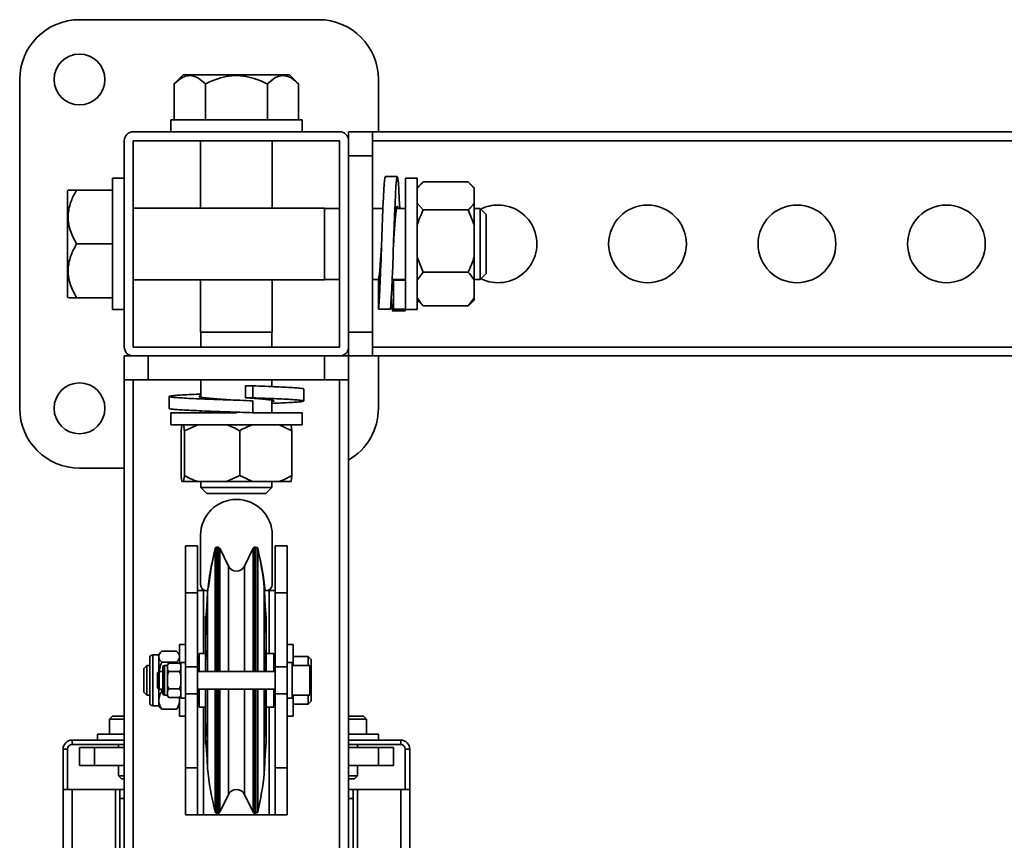
# Model space of a CAD drawing. Units: millimetres. Extents: x -228 to 6786, y 1978 to 3613.
# Drawn here: x -114 to 216, y 3234 to 3508 of the extents above; entities that cross this region are included whole.
import ezdxf
from ezdxf.enums import TextEntityAlignment as Align

# ---------------------------------------------------------------- set-up
doc = ezdxf.new("R2010")
doc.units = ezdxf.units.MM
doc.layers.add('FR - Functional Rig Kit', color=7, linetype='Continuous')
doc.styles.add('Annotative', font='arial.ttf')

# ---------------------------------------------------------------- blocks, each defined once
blk = doc.blocks.new('A$Ca5677aa0')
at = {"color": 7, "linetype": 'Continuous', "lineweight": 35}
for p, q in [((214, 1528.94), (134, 1528.94)), ((114, 1508.94), (114, 1398.94)), ((168.72, 1510.44), (165.72, 1507.44)), ((204.28, 1510.44), (168.72, 1510.44)), ((207.28, 1507.44), (204.28, 1510.44)), ((234, 1491.44), (234, 1508.94)), ((165.72, 1495.44), (165.72, 1507.44)), ((176.11, 1495.44), (176.11, 1507.44)), ((196.89, 1495.44), (196.89, 1507.44)), ((207.28, 1495.44), (207.28, 1507.44)), ((164.5, 1495.44), (164.5, 1491.44)), ((164.5, 1495.44), (186.5, 1495.44)), ((186.5, 1495.44), (208.5, 1495.44)), ((208.5, 1491.44), (208.5, 1495.44)), ((221, 1491.44), (152, 1491.44)), ((232, 1491.44), (224, 1491.44)), ((224, 1491.44), (224, 1488.44)), ((232, 1491.44), (232, 1483.44)), ((232, 1491.44), (1266, 1491.44)), ((149, 1488.44), (149, 1419.44)), ((152, 1488.44), (152, 1419.44)), ((221, 1488.44), (152, 1488.44)), ((174.5, 1488.44), (174.5, 1465.94)), ((198.5, 1465.94), (198.5, 1488.44)), ((221, 1419.44), (221, 1488.44)), ((224, 1419.44), (224, 1488.44)), ((232, 1488.44), (1266, 1488.44)), ((232, 1483.44), (224, 1483.44)), ((232, 1483.44), (232, 1424.44)), ((149, 1475.94), (145, 1475.94)), ((145, 1431.94), (145, 1475.94)), ((240.31, 1476.44), (236.31, 1476.44)), ((247, 1475.94), (243, 1475.94)), ((243, 1432.6), (243, 1475.94)), ((247, 1431.94), (247, 1475.94)), ((248.43, 1474.15), (247, 1472.73)), ((249, 1474.7), (264, 1474.7)), ((264, 1474.7), (266, 1472.42)), ((266, 1472.73), (264.54, 1474.19)), ((266, 1472.73), (266, 1472.42)), ((266, 1467.56), (266, 1472.42)), ((130.22, 1471.94), (130, 1471.73)), ((130, 1471.73), (130, 1436.16)), ((145, 1471.94), (133, 1471.94)), ((216, 1465.94), (152, 1465.94)), ((216, 1465.94), (216, 1441.94)), ((221, 1465.82), (216, 1465.82)), ((235.5, 1465.82), (232, 1465.82)), ((243, 1465.82), (240.06, 1465.82)), ((249, 1465.28), (247, 1467.56)), ((266, 1460.27), (266, 1467.56)), ((268, 1465.82), (266, 1465.82)), ((270, 1463.82), (268, 1465.82)), ((268, 1465.82), (268, 1442.07)), ((249, 1465.28), (264, 1465.28)), ((264, 1465.28), (266, 1460.27)), ((270, 1463.82), (270, 1444.07)), ((266, 1449.54), (266, 1460.27)), ((145, 1453.94), (133, 1453.94)), ((249, 1444.53), (247, 1449.54)), ((266, 1441.79), (266, 1449.54)), ((247, 1441.79), (249, 1444.53)), ((249, 1444.53), (264, 1444.53)), ((268, 1442.07), (270, 1444.07)), ((152, 1441.94), (216, 1441.94)), ((174.5, 1441.94), (174.5, 1424.44)), ((198.5, 1424.44), (198.5, 1441.94)), ((216, 1442.07), (221, 1442.07)), ((232, 1442.07), (234.04, 1442.07)), ((234, 1432.12), (234, 1441.82)), ((238.62, 1441.85), (238.6, 1441.88)), ((238.61, 1442.07), (243, 1442.07)), ((239, 1441.82), (239, 1432.12)), ((243, 1441.82), (239, 1441.82)), ((266, 1442.07), (268, 1442.07)), ((266, 1435.93), (266, 1441.79)), ((130, 1436.16), (130.22, 1435.94)), ((145, 1435.94), (133, 1435.94)), ((247, 1435.16), (248.43, 1433.73)), ((248.44, 1433.75), (249, 1433.19)), ((249, 1433.19), (264, 1433.19)), ((266, 1435.93), (264, 1433.19)), ((264, 1433.19), (264.49, 1433.75)), ((264.54, 1433.7), (266, 1435.16)), ((266, 1435.16), (266, 1435.93)), ((145, 1431.94), (149, 1431.94)), ((238, 1432.12), (234, 1432.12)), ((238.76, 1431.49), (242.76, 1431.49)), ((239, 1432.12), (243, 1432.12)), ((243, 1432.12), (243, 1432.6)), ((243, 1431.94), (243, 1432.12)), ((243, 1431.94), (247, 1431.94)), ((198.5, 1424.44), (174.5, 1424.44)), ((174.62, 1424.44), (174.62, 1419.44)), ((198.37, 1419.44), (198.37, 1424.44)), ((232, 1424.44), (224, 1424.44)), ((232, 1424.44), (232, 1416.44)), ((149, 1408.44), (149, 1416.44)), ((152, 1416.44), (149, 1416.44)), ((152, 1419.44), (221, 1419.44)), ((152, 1416.44), (221, 1416.44)), ((157, 1408.44), (157, 1416.44)), ((216, 1408.44), (216, 1416.44)), ((224, 1416.44), (221, 1416.44)), ((224, 1419.44), (224, 1416.44)), ((232, 1416.44), (224, 1416.44)), ((224, 1408.44), (224, 1416.44)), ((232, 1419.44), (1266, 1419.44)), ((232, 1416.44), (1266, 1416.44)), ((234, 1398.94), (234, 1416.44)), ((149, 804.44), (149, 1408.44)), ((157, 1408.44), (149, 1408.44)), ((152, 804.44), (152, 1408.44)), ((216, 1408.44), (157, 1408.44)), ((174.62, 1408.44), (174.62, 1402.65)), ((191.97, 1406.44), (189.54, 1406.44)), ((189.54, 1406.44), (189.54, 1402.44)), ((191.97, 1402.44), (191.97, 1406.44)), ((198.37, 1406.19), (198.37, 1408.44)), ((224, 1408.44), (216, 1408.44)), ((221, 804.44), (221, 1408.44)), ((224, 855.11), (224, 1408.44)), ((209, 1401.39), (209, 1405.39)), ((164, 1402.89), (164, 1398.89)), ((189.54, 1402.44), (191.97, 1402.44)), ((191.97, 1401.44), (191.97, 1397.44)), ((198.37, 1397.44), (198.37, 1401.63)), ((164.5, 1397.44), (164.5, 1393.44)), ((164.5, 1397.44), (186.5, 1397.44)), ((174.62, 1398.08), (174.62, 1397.44)), ((191.97, 1397.44), (191.85, 1397.44)), ((191.97, 1397.44), (208.5, 1397.44)), ((208.5, 1393.44), (208.5, 1397.44)), ((164.5, 1393.44), (186.5, 1393.44)), ((167.97, 1391.44), (168.24, 1393.44)), ((169.08, 1391.44), (173.56, 1393.44)), ((186.5, 1393.44), (208.5, 1393.44)), ((200.82, 1393.44), (205.03, 1391.44)), ((205.03, 1391.44), (204.76, 1393.44)), ((167.97, 1391.44), (167.97, 1376.44)), ((169.08, 1391.44), (169.08, 1376.44)), ((187.61, 1391.44), (187.61, 1376.44)), ((205.03, 1391.44), (205.03, 1376.44)), ((134, 1378.94), (149, 1378.94)), ((168.24, 1374.44), (168.81, 1374.44)), ((169.08, 1376.44), (168.81, 1374.44)), ((168.81, 1374.44), (173.56, 1374.44)), ((173.56, 1374.44), (183.13, 1374.44)), ((174.62, 1374.44), (174.62, 1372.44)), ((187.61, 1376.44), (183.13, 1374.44)), ((183.13, 1374.44), (191.82, 1374.44)), ((191.82, 1374.44), (187.61, 1376.44)), ((191.82, 1374.44), (200.82, 1374.44)), ((198.37, 1372.44), (198.37, 1374.44)), ((200.82, 1374.44), (204.76, 1374.44)), ((174.62, 1372.44), (176.62, 1370.44)), ((198.37, 1372.44), (174.62, 1372.44)), ((196.37, 1370.44), (176.62, 1370.44)), ((196.37, 1370.44), (198.37, 1372.44)), ((174.5, 1356.44), (174.5, 1339.94)), ((198.5, 1339.94), (198.5, 1356.44)), ((169.5, 1352.94), (173.5, 1352.94)), ((169.5, 1352.94), (169.5, 1337.19)), ((173.5, 1352.94), (173.5, 1337.19)), ((179.39, 1310.94), (179.39, 1351.99)), ((180.35, 1352.44), (179.96, 1352.44)), ((179.96, 1310.94), (179.96, 1352.44)), ((180.35, 1310.94), (180.35, 1352.44)), ((183.81, 1346.13), (180.89, 1352.11)), ((180.89, 1352.11), (180.89, 1352.11)), ((180.89, 1310.94), (180.89, 1352.11)), ((192.11, 1352.11), (189.19, 1346.13)), ((192.11, 1352.11), (192.11, 1310.94)), ((193.04, 1352.44), (192.65, 1352.44)), ((192.65, 1352.44), (192.65, 1310.94)), ((193.04, 1352.44), (193.04, 1310.94)), ((193.61, 1351.98), (193.61, 1310.94)), ((203.5, 1352.94), (199.5, 1352.94)), ((199.5, 1337.19), (199.5, 1352.94)), ((203.5, 1337.19), (203.5, 1352.94)), ((183.81, 1310.94), (183.81, 1346.13)), ((189.19, 1346.13), (189.19, 1310.94)), ((169.5, 1337.19), (173.5, 1337.19)), ((169.5, 1337.19), (169.5, 1312.49)), ((173.5, 1337.94), (175.5, 1337.94)), ((173.5, 1337.19), (173.5, 1312.49)), ((175.5, 1337.94), (176.86, 1337.94)), ((175.5, 1337.94), (175.5, 1316.94)), ((176.8, 1337.35), (176.8, 1332.36)), ((195.93, 1337.35), (195.8, 1339.02)), ((195.8, 1339.02), (195.8, 1310.94)), ((195.89, 1337.94), (197.5, 1337.94)), ((195.93, 1332.36), (195.93, 1337.35)), ((197.5, 1337.94), (199.5, 1337.94)), ((197.5, 1337.94), (197.5, 1316.94)), ((203.5, 1337.19), (199.5, 1337.19)), ((199.5, 1312.49), (199.5, 1337.19)), ((203.5, 1312.49), (203.5, 1337.19)), ((176.8, 1332.36), (176.8, 1313.4)), ((176.72, 1329.41), (176.2, 1329.41)), ((176.2, 1329.41), (176.2, 1323.71)), ((196.4, 1329.41), (196.01, 1329.41)), ((196.4, 1323.71), (196.4, 1329.41)), ((176.2, 1323.71), (176.2, 1315.14)), ((176.2, 1323.71), (176.34, 1323.71)), ((196.4, 1323.55), (196.37, 1323.83)), ((196.4, 1323.55), (196.4, 1323.71)), ((196.4, 1317.52), (196.4, 1323.55)), ((161.5, 1317.66), (166.5, 1317.66)), ((169.5, 1319.94), (167.5, 1319.94)), ((167.5, 1313.62), (167.5, 1319.94)), ((176.62, 1317.7), (176.35, 1317.7)), ((196.37, 1317.7), (196.12, 1317.7)), ((196.37, 1317.7), (196.4, 1317.52)), ((196.4, 1315.14), (196.4, 1317.52)), ((205.5, 1319.94), (203.5, 1319.94)), ((205.5, 1312.94), (205.5, 1319.94)), ((157.5, 1300.44), (157.5, 1315.44)), ((160.5, 1316.44), (158.5, 1316.44)), ((158.5, 1316.44), (158.5, 1299.44)), ((161.01, 1317.12), (160.5, 1316.46)), ((160.5, 1316.02), (160.5, 1316.46)), ((160.5, 1315.83), (160.5, 1316.02)), ((160.5, 1315.65), (160.5, 1315.83)), ((160.5, 1310.84), (160.5, 1315.65)), ((167.5, 1316.46), (166.99, 1317.12)), ((176.2, 1316.94), (174, 1316.94)), ((174, 1316.94), (174, 1310.94)), ((176.2, 1315.14), (176.2, 1310.94)), ((176.78, 1315.14), (176.2, 1315.14)), ((196.4, 1315.14), (195.95, 1315.14)), ((199, 1316.94), (196.4, 1316.94)), ((196.4, 1310.94), (196.4, 1315.14)), ((199, 1310.94), (199, 1316.94)), ((210.5, 1315.94), (205.5, 1315.94)), ((211.5, 1314.94), (210.5, 1315.94)), ((210.5, 1312.94), (210.5, 1315.94)), ((211.5, 1309.28), (211.5, 1314.94)), ((156.5, 1312.94), (155.5, 1311.94)), ((155.5, 1308.71), (155.5, 1311.94)), ((157.5, 1312.94), (156.5, 1312.94)), ((156.5, 1308.9), (156.5, 1312.94)), ((160.6, 1310.94), (160.1, 1310.44)), ((161.9, 1310.94), (160.6, 1310.94)), ((160.6, 1310.94), (160.6, 1304.94)), ((161.5, 1314.01), (166.5, 1314.01)), ((161.9, 1303.44), (161.9, 1312.44)), ((163.4, 1312.94), (162.4, 1312.94)), ((162.4, 1312.94), (162.4, 1302.94)), ((163.9, 1313.72), (163.4, 1313.22)), ((163.9, 1313.72), (163.4, 1313.11)), ((163.4, 1313.11), (163.4, 1313.22)), ((163.4, 1312.27), (163.4, 1313.11)), ((163.4, 1311.44), (163.4, 1312.27)), ((163.4, 1311.44), (163.9, 1310.83)), ((163.4, 1309.62), (163.4, 1311.44)), ((163.9, 1313.72), (167.4, 1313.72)), ((163.9, 1310.83), (167.4, 1310.83)), ((166.59, 1313.72), (166.5, 1314.01)), ((167.9, 1313.22), (167.4, 1313.72)), ((167.9, 1313.11), (167.4, 1313.72)), ((167.4, 1310.83), (167.9, 1311.44)), ((169.5, 1313.94), (167.9, 1313.94)), ((167.9, 1313.94), (167.9, 1310.24)), ((169.5, 1312.49), (173.5, 1312.49)), ((169.5, 1312.49), (169.5, 1303.39)), ((174, 1312.94), (173.5, 1312.94)), ((173.5, 1312.49), (173.5, 1303.39)), ((199.5, 1310.94), (173.5, 1310.94)), ((176.8, 1313.4), (176.8, 1310.94)), ((195.93, 1310.94), (195.93, 1313.4)), ((199.5, 1312.94), (199, 1312.94)), ((203.5, 1312.49), (199.5, 1312.49)), ((199.5, 1303.39), (199.5, 1312.49)), ((205.1, 1313.94), (203.5, 1313.94)), ((203.5, 1303.39), (203.5, 1312.49)), ((205.1, 1313.94), (205.1, 1307.94)), ((211.1, 1312.94), (205.1, 1312.94)), ((211.1, 1312.94), (211.1, 1302.94)), ((155.5, 1303.94), (155.5, 1308.71)), ((156.5, 1302.94), (156.5, 1308.9)), ((160.1, 1305.44), (160.1, 1310.44)), ((163.4, 1307.94), (163.4, 1309.62)), ((163.4, 1306.27), (163.4, 1307.94)), ((167.9, 1310.24), (167.9, 1301.94)), ((205.1, 1307.94), (205.1, 1301.94)), ((211.5, 1300.94), (211.5, 1309.28)), ((160.1, 1305.44), (160.6, 1304.94)), ((160.5, 1301.57), (160.5, 1305.04)), ((160.6, 1304.94), (161.9, 1304.94)), ((161.29, 1304.94), (161.5, 1304.29)), ((161.5, 1304.29), (161.9, 1304.29)), ((163.4, 1304.45), (163.4, 1306.27)), ((163.9, 1305.06), (163.4, 1304.45)), ((163.4, 1303.61), (163.4, 1304.45)), ((163.9, 1305.06), (167.4, 1305.06)), ((167.9, 1304.45), (167.4, 1305.06)), ((173.5, 1304.94), (199.5, 1304.94)), ((174, 1304.94), (174, 1298.94)), ((176.2, 1304.94), (176.2, 1293.37)), ((176.8, 1304.94), (176.8, 1291.56)), ((179.39, 1299.1), (179.39, 1304.94)), ((179.96, 1299.01), (179.96, 1304.94)), ((180.35, 1299.01), (180.35, 1304.94)), ((180.89, 1299.08), (180.89, 1304.94)), ((183.81, 1300.28), (183.81, 1304.94)), ((189.19, 1304.94), (189.19, 1300.28)), ((192.11, 1304.94), (192.11, 1299.08)), ((192.65, 1304.94), (192.65, 1299.01)), ((193.04, 1304.94), (193.04, 1299.01)), ((193.61, 1304.94), (193.61, 1299.11)), ((195.8, 1304.94), (195.8, 1301.71)), ((195.93, 1291.56), (195.93, 1304.94)), ((196.4, 1293.37), (196.4, 1304.94)), ((199, 1298.94), (199, 1304.94)), ((155.5, 1303.94), (156.5, 1302.94)), ((156.5, 1302.94), (157.5, 1302.94)), ((160.5, 1301.26), (160.5, 1301.57)), ((160.5, 1300.95), (160.5, 1301.26)), ((160.5, 1299.43), (160.5, 1300.95)), ((162.4, 1302.94), (163.4, 1302.94)), ((163.4, 1302.78), (163.4, 1303.61)), ((163.4, 1302.78), (163.9, 1302.17)), ((163.4, 1302.67), (163.4, 1302.78)), ((163.4, 1302.67), (163.9, 1302.17)), ((163.9, 1302.17), (167.4, 1302.17)), ((167.5, 1301.57), (167.3, 1302.25)), ((167.4, 1302.17), (167.9, 1302.78)), ((167.4, 1302.17), (167.9, 1302.67)), ((167.5, 1298.28), (167.5, 1302.27)), ((167.9, 1301.94), (169.5, 1301.94)), ((169.5, 1303.39), (173.5, 1303.39)), ((169.5, 1303.39), (169.5, 1278.7)), ((173.5, 1303.39), (173.5, 1278.7)), ((173.5, 1302.94), (174, 1302.94)), ((195.8, 1301.71), (195.8, 1276.87)), ((199, 1302.94), (199.5, 1302.94)), ((203.5, 1303.39), (199.5, 1303.39)), ((199.5, 1278.7), (199.5, 1303.39)), ((203.5, 1278.7), (203.5, 1303.39)), ((203.5, 1301.94), (205.1, 1301.94)), ((205.1, 1302.94), (211.1, 1302.94)), ((205.5, 1295.94), (205.5, 1302.94)), ((210.5, 1299.94), (210.5, 1302.94)), ((210.5, 1299.94), (211.5, 1300.94)), ((158.5, 1299.44), (160.5, 1299.44)), ((160.5, 1299.43), (161.01, 1298.77)), ((161.5, 1298.23), (161.03, 1298.79)), ((161.5, 1298.23), (166.5, 1298.23)), ((166.97, 1298.79), (166.5, 1298.23)), ((166.99, 1298.77), (167.5, 1299.43)), ((167.5, 1295.94), (167.5, 1298.28)), ((174, 1298.94), (176.2, 1298.94)), ((175.5, 1298.94), (175.5, 1262.94)), ((179.39, 1263.9), (179.39, 1299.1)), ((179.96, 1263.44), (179.96, 1299.01)), ((180.35, 1263.44), (180.35, 1299.01)), ((180.89, 1263.78), (180.89, 1299.08)), ((183.81, 1269.76), (183.81, 1300.28)), ((189.19, 1300.28), (189.19, 1269.76)), ((192.11, 1299.08), (192.11, 1263.78)), ((192.65, 1299.01), (192.65, 1263.44)), ((193.04, 1299.01), (193.04, 1263.44)), ((193.61, 1299.11), (193.61, 1263.9)), ((196.4, 1298.94), (199, 1298.94)), ((197.5, 1298.94), (197.5, 1262.94)), ((205.5, 1299.94), (210.5, 1299.94)), ((145, 1295.94), (144, 1294.94)), ((144, 1294.94), (144, 1289.94)), ((149, 1294.94), (144, 1294.94)), ((149, 1295.94), (145, 1295.94)), ((167.5, 1295.94), (169.5, 1295.94)), ((203.5, 1295.94), (205.5, 1295.94)), ((229, 1295.94), (224, 1295.94)), ((230, 1294.94), (224, 1294.94)), ((230, 1294.94), (229, 1295.94)), ((230, 1289.94), (230, 1294.94)), ((176.2, 1293.37), (176.2, 1287.72)), ((176.2, 1293.37), (176.8, 1293.37)), ((176.8, 1291.56), (176.8, 1279.05)), ((195.93, 1293.37), (196.4, 1293.37)), ((196.4, 1293.37), (196.4, 1290.86)), ((131.53, 1287.94), (149, 1287.94)), ((131.53, 1286.44), (131.53, 1287.94)), ((140, 1289.94), (140, 1287.94)), ((140, 1289.94), (149, 1289.94)), ((176.78, 1290.54), (176.35, 1290.54)), ((196.37, 1290.54), (195.95, 1290.54)), ((196.4, 1290.86), (196.37, 1290.54)), ((196.4, 1286.88), (196.4, 1290.86)), ((224, 1289.94), (234, 1289.94)), ((224, 1287.94), (241.47, 1287.94)), ((234, 1287.94), (234, 1289.94)), ((241.47, 1286.44), (241.47, 1287.94)), ((130.03, 1284.94), (128.53, 1284.94)), ((128.53, 1271.44), (128.53, 1284.94)), ((130.03, 1271.44), (130.03, 1284.94)), ((131.53, 1286.44), (149, 1286.44)), ((134, 1285.44), (134, 1279.44)), ((139, 1285.44), (134, 1285.44)), ((139, 1285.44), (139, 1279.44)), ((149, 1285.44), (139, 1285.44)), ((147, 1286.44), (147, 1285.44)), ((176.2, 1287.72), (176.2, 1286.47)), ((176.2, 1286.47), (176.29, 1286.47)), ((196.37, 1286.49), (196.4, 1286.88)), ((196.4, 1286.47), (196.4, 1286.88)), ((224, 1286.44), (241.47, 1286.44)), ((234, 1285.44), (224, 1285.44)), ((227, 1285.44), (227, 1286.44)), ((234, 1285.44), (234, 1279.44)), ((239, 1285.44), (234, 1285.44)), ((239, 1285.44), (239, 1279.44)), ((242.97, 1284.94), (244.47, 1284.94)), ((242.97, 1284.94), (242.97, 1271.44)), ((244.47, 1284.94), (244.47, 1271.44)), ((139, 1279.44), (134, 1279.44)), ((149, 1279.44), (139, 1279.44)), ((147, 1279.44), (147, 1275.94)), ((169.5, 1278.7), (173.5, 1278.7)), ((169.5, 1278.7), (169.5, 1262.94)), ((173.5, 1278.7), (173.5, 1262.94)), ((176.8, 1279.05), (176.8, 1278.54)), ((195.8, 1276.87), (195.93, 1278.54)), ((195.93, 1278.54), (195.93, 1279.05)), ((203.5, 1278.7), (199.5, 1278.7)), ((199.5, 1262.94), (199.5, 1278.7)), ((203.5, 1262.94), (203.5, 1278.7)), ((234, 1279.44), (224, 1279.44)), ((227, 1275.94), (227, 1279.44)), ((239, 1279.44), (234, 1279.44)), ((147, 1275.94), (148, 1274.94)), ((149, 1275.94), (147, 1275.94)), ((149, 1274.94), (148, 1274.94)), ((227, 1275.94), (224, 1275.94)), ((226, 1274.94), (224, 1274.94)), ((226, 1274.94), (227, 1275.94)), ((128.53, 941.44), (128.53, 1271.44)), ((128.53, 1271.44), (131.53, 1271.44)), ((131.53, 941.44), (131.53, 1271.44)), ((146, 1271.44), (131.53, 1271.44)), ((146, 1271.44), (147.5, 1271.44)), ((146, 1271.44), (146, 1218.44)), ((149, 1271.44), (147.5, 1271.44)), ((147.5, 1268.44), (147.5, 1271.44)), ((224, 1271.44), (225.5, 1271.44)), ((225.5, 1271.44), (225.5, 1268.44)), ((225.5, 1271.44), (227, 1271.44)), ((241.47, 1271.44), (227, 1271.44)), ((227, 1218.44), (227, 1271.44)), ((241.47, 1271.44), (241.47, 941.44)), ((241.47, 1271.44), (244.47, 1271.44)), ((244.47, 1271.44), (244.47, 941.44)), ((149, 1268.44), (147.5, 1268.44)), ((147.5, 944.44), (147.5, 1268.44)), ((180.89, 1263.78), (183.81, 1269.76)), ((189.19, 1269.76), (192.11, 1263.78)), ((224, 1268.44), (225.5, 1268.44)), ((225.5, 1268.44), (225.5, 944.44)), ((169.5, 1262.94), (173.5, 1262.94)), ((175.5, 1262.94), (173.5, 1262.94)), ((175.5, 1262.94), (197.5, 1262.94)), ((179.96, 1263.44), (180.35, 1263.44)), ((192.65, 1263.44), (193.04, 1263.44)), ((199.5, 1262.94), (197.5, 1262.94)), ((203.5, 1262.94), (199.5, 1262.94))]:
    blk.add_line(p, q, dxfattribs=at)
at = {"color": 7, "linetype": 'Continuous', "lineweight": 35, "flags": 128}
blk.add_lwpolyline([(241.11, 1465.82), (240.97, 1469.06), (240.81, 1472.01), (240.66, 1474.29), (240.5, 1475.77), (240.34, 1476.42), (240.19, 1476.2), (240.03, 1475.13), (239.87, 1473.24), (239.72, 1470.61), (239.56, 1467.36), (239.41, 1463.56), (239.25, 1459.41), (239.09, 1455.06), (238.94, 1450.63), (238.78, 1446.38), (238.62, 1442.38), (238.47, 1438.83), (238.31, 1435.88), (238.16, 1433.6), (238, 1432.12), (238, 1432.12)], dxfattribs=at)
at = {"color": 7, "linetype": 'Continuous', "lineweight": 35}
for centre, radius in [((134, 1508.94), 8.5), ((324, 1453.94), 13), ((374, 1453.94), 13), ((424, 1453.94), 13), ((134, 1398.94), 8.5)]:
    blk.add_circle(centre, radius, dxfattribs=at)
for centre, radius, start, end in [((134, 1508.94), 20, 90, 180), ((214, 1508.94), 20, 0, 90), ((152, 1488.44), 3, 90, 180), ((221, 1488.44), 3, 0, 90), ((274, 1453.94), 13, 90, 116.3638), ((274, 1453.94), 13, 243.6362, 90), ((152, 1419.44), 3, 180, 270), ((221, 1419.44), 3, 270, 0), ((134, 1398.94), 20, 180, 270), ((214, 1398.94), 20, 300, 0), ((186.5, 1356.44), 12, 0, 180), ((286.16, 1325.55), 110, 166.093, 173.844), ((286.56, 1327.22), 110, 166.9912, 173.8438), ((179.96, 1351.85), 0.595, 90, 166.093), ((180.37, 1351.88), 0.563, 24.071, 92.6133), ((192.65, 1351.84), 0.6, 89.7883, 153.5194), ((192.63, 1351.88), 0.563, 87.3867, 155.929), ((193.04, 1351.85), 0.594, 13.0088, 90), ((86.84, 1325.55), 110, 6.4676, 13.907), ((86.44, 1327.22), 110, 6.1562, 13.0088), ((186.5, 1347.44), 3, 206, 334), ((176.5, 1339.94), 2, 180, 270), ((196.5, 1339.94), 2, 270, 0), ((158.5, 1315.44), 1, 90, 180), ((162.4, 1312.44), 0.5, 90, 180), ((162.4, 1303.44), 0.5, 180, 270), ((158.5, 1300.44), 1, 180, 270), ((131.53, 1284.94), 3, 90, 180), ((241.47, 1284.94), 3, 0, 90), ((131.53, 1284.94), 1.5, 90, 180), ((241.47, 1284.94), 1.5, 0, 90), ((286.16, 1290.33), 110, 186.156, 193.907), ((86.44, 1288.67), 110, 346.9912, 353.8438), ((186.5, 1268.45), 3, 26, 154), ((179.96, 1264.04), 0.595, 193.907, 270), ((180.37, 1264.01), 0.563, 267.3867, 335.929), ((192.65, 1264.04), 0.6, 206.4806, 270.2117), ((193.04, 1264.04), 0.594, 270, 346.9912)]:
    blk.add_arc(centre, radius, start, end, dxfattribs=at)
for points, knots in [([(176.11, 1507.44), (175.4, 1508.1), (173.95, 1509.42), (171.82, 1510.29), (169.87, 1510.21), (167.88, 1509.4), (166.53, 1508.19), (165.72, 1507.44)], [0, 0, 0, 0, 0.21619, 0.439772, 0.593427, 0.752217, 1, 1, 1, 1]), ([(196.89, 1507.44), (195.72, 1507.99), (193.41, 1509.06), (189.69, 1510.07), (185.88, 1510.36), (182.05, 1509.8), (178.81, 1508.73), (176.87, 1507.81), (176.11, 1507.44)], [0, 0, 0, 0, 0.178537, 0.351407, 0.530248, 0.703445, 0.882662, 1, 1, 1, 1]), ([(207.28, 1507.44), (206.57, 1508.1), (205.13, 1509.42), (203, 1510.29), (201.05, 1510.21), (199.05, 1509.4), (197.71, 1508.19), (196.89, 1507.44)], [0, 0, 0, 0, 0.21619, 0.439772, 0.593427, 0.752217, 1, 1, 1, 1]), ([(236.31, 1476.36), (236.27, 1476.35), (236.17, 1476.32), (236.03, 1475.25), (235.87, 1473.37), (235.72, 1470.72), (235.56, 1467.43), (235.4, 1463.63), (235.25, 1459.45), (235.1, 1455.06), (234.94, 1450.63), (234.78, 1446.32), (234.62, 1442.3), (234.47, 1438.74), (234.31, 1435.77), (234.15, 1433.44), (234.05, 1432.56), (234, 1432.12)], [0, 0, 0, 0, 0.05132, 0.118733, 0.186679, 0.254625, 0.322038, 0.390131, 0.457786, 0.525441, 0.593534, 0.660947, 0.728893, 0.796839, 0.864252, 0.932345, 1, 1, 1, 1]), ([(247, 1472.42), (247.24, 1472.77), (247.78, 1473.55), (248.56, 1474.29), (249, 1474.7)], [0, 0, 0, 0, 0.440109, 1, 1, 1, 1]), ([(130.27, 1471.94), (130.25, 1471.94), (130.13, 1471.94), (130.69, 1471.94), (131.71, 1471.94), (132.63, 1471.94), (133, 1471.94)], [0, 0, 0, 0, 0.060141, 0.406664, 0.765234, 1, 1, 1, 1]), ([(133, 1471.94), (132.35, 1470.71), (131.02, 1468.2), (130.15, 1464.52), (130.23, 1461.15), (131.04, 1457.69), (132.26, 1455.36), (133, 1453.94)], [0, 0, 0, 0, 0.21619, 0.439772, 0.593427, 0.752217, 1, 1, 1, 1]), ([(240.54, 1465.82), (240.53, 1465.91), (240.45, 1466.42), (240.29, 1466.54), (240.08, 1466.11), (239.87, 1464.79), (239.67, 1462.74), (239.46, 1460.09), (239.25, 1457.07), (239.12, 1454.95), (239.05, 1453.92)], [0, 0, 0, 0, 0.029137, 0.168931, 0.308725, 0.44852, 0.588314, 0.728109, 0.867903, 1, 1, 1, 1]), ([(266, 1467.56), (265.76, 1467.21), (265.22, 1466.43), (264.44, 1465.7), (264, 1465.28)], [0, 0, 0, 0, 0.440109, 1, 1, 1, 1]), ([(247, 1460.27), (247.24, 1461.03), (247.78, 1462.75), (248.56, 1464.37), (249, 1465.28)], [0, 0, 0, 0, 0.440109, 1, 1, 1, 1]), ([(133, 1453.94), (132.35, 1452.71), (131.02, 1450.2), (130.15, 1446.52), (130.23, 1443.15), (131.04, 1439.69), (132.26, 1437.36), (133, 1435.94)], [0, 0, 0, 0, 0.21619, 0.439772, 0.593427, 0.752217, 1, 1, 1, 1]), ([(235.05, 1453.92), (235.05, 1453.86), (234.98, 1452.72), (234.83, 1450.47), (234.62, 1447.44), (234.42, 1444.87), (234.21, 1442.86), (234.07, 1442.16), (234, 1441.82)], [0, 0, 0, 0, 0.010892, 0.208714, 0.406535, 0.604357, 0.802178, 1, 1, 1, 1]), ([(266, 1449.54), (265.76, 1448.78), (265.22, 1447.07), (264.44, 1445.44), (264, 1444.53)], [0, 0, 0, 0, 0.440109, 1, 1, 1, 1]), ([(264, 1444.53), (264.16, 1444.35), (264.96, 1443.47), (265.54, 1442.54), (266, 1441.79)], [0, 0, 0, 0, 0.199113, 1, 1, 1, 1]), ([(239, 1441.82), (238.93, 1441.57), (238.85, 1441.29), (238.77, 1441.5), (238.76, 1441.53)], [0, 0, 0, 0, 0.854604, 1, 1, 1, 1]), ([(242.63, 1441.82), (242.61, 1441.83), (242.59, 1441.86), (242.57, 1442.02), (242.56, 1442.07)], [0, 0, 0, 0, 0.662946, 1, 1, 1, 1]), ([(133, 1435.94), (132.46, 1435.94), (131.4, 1435.94), (130.38, 1435.94), (130.31, 1435.94), (130.27, 1435.94)], [0, 0, 0, 0, 0.356939, 0.702547, 1, 1, 1, 1]), ([(239, 1432.12), (238.95, 1431.84), (238.85, 1431.29), (238.69, 1431.55), (238.53, 1432.65), (238.4, 1434.09), (238.33, 1435.39), (238.31, 1435.78)], [0, 0, 0, 0, 0.225166, 0.451789, 0.67615, 0.902285, 1, 1, 1, 1]), ([(249, 1433.19), (248.84, 1433.36), (248.04, 1434.25), (247.46, 1435.18), (247, 1435.93)], [0, 0, 0, 0, 0.199113, 1, 1, 1, 1]), ([(243, 1432.12), (242.95, 1431.81), (242.87, 1431.33), (242.79, 1431.52), (242.76, 1431.59)], [0, 0, 0, 0, 0.639243, 1, 1, 1, 1]), ([(208.92, 1405.39), (208.9, 1405.43), (208.87, 1405.52), (207.8, 1405.66), (205.93, 1405.82), (203.28, 1405.98), (199.99, 1406.13), (196.2, 1406.29), (193.38, 1406.39), (191.97, 1406.44)], [0, 0, 0, 0, 0.112104, 0.259363, 0.407787, 0.55621, 0.703469, 0.852212, 1, 1, 1, 1]), ([(191.97, 1401.44), (190.52, 1401.5), (187.62, 1401.6), (183.18, 1401.76), (178.87, 1401.91), (174.86, 1402.07), (171.3, 1402.23), (168.31, 1402.38), (166.03, 1402.54), (164.53, 1402.69), (163.88, 1402.85), (164.1, 1403.01), (165.18, 1403.16), (167.07, 1403.32), (169.74, 1403.48), (172.31, 1403.6), (174.1, 1403.67), (174.62, 1403.69)], [0, 0, 0, 0, 0.069299, 0.139045, 0.208096, 0.277693, 0.34729, 0.416341, 0.486087, 0.555386, 0.624685, 0.694432, 0.763482, 0.833079, 0.902676, 0.971727, 1, 1, 1, 1]), ([(186.61, 1401.63), (186.51, 1401.64), (185.32, 1401.72), (183.03, 1401.86), (180, 1402.07), (177.41, 1402.28), (175.45, 1402.49), (174.22, 1402.69), (173.91, 1402.9), (174.08, 1403.05), (174.58, 1403.13), (174.62, 1403.13)], [0, 0, 0, 0, 0.013494, 0.15221, 0.290926, 0.429642, 0.568358, 0.707074, 0.84579, 0.984506, 1, 1, 1, 1]), ([(198.37, 1401.15), (198.46, 1401.17), (198.97, 1401.25), (199.1, 1401.4), (198.67, 1401.61), (197.34, 1401.82), (195.29, 1402.03), (192.65, 1402.24), (190.58, 1402.37), (189.54, 1402.44)], [0, 0, 0, 0, 0.033571, 0.194643, 0.355714, 0.516786, 0.677857, 0.838929, 1, 1, 1, 1]), ([(198.37, 1400.58), (199.49, 1400.63), (201.82, 1400.73), (204.68, 1400.88), (206.97, 1401.04), (208.46, 1401.19), (209.12, 1401.35), (208.9, 1401.51), (207.82, 1401.66), (205.93, 1401.82), (203.28, 1401.98), (199.99, 1402.13), (196.2, 1402.29), (193.38, 1402.39), (191.97, 1402.44)], [0, 0, 0, 0, 0.07681, 0.160305, 0.244642, 0.328436, 0.412231, 0.496568, 0.580063, 0.664218, 0.748373, 0.831868, 0.916205, 1, 1, 1, 1]), ([(191.97, 1397.44), (190.52, 1397.5), (187.62, 1397.6), (183.18, 1397.76), (178.87, 1397.91), (174.86, 1398.07), (171.29, 1398.23), (168.31, 1398.38), (166.02, 1398.54), (164.58, 1398.69), (163.94, 1398.81), (164.06, 1398.88), (164.08, 1398.89)], [0, 0, 0, 0, 0.107957, 0.216613, 0.324184, 0.432605, 0.541027, 0.648598, 0.757253, 0.865211, 0.973168, 1, 1, 1, 1]), ([(186.5, 1397.64), (186.56, 1397.64), (186.65, 1397.63), (186.64, 1397.63), (186.63, 1397.63)], [0, 0, 0, 0, 0.680711, 1, 1, 1, 1]), ([(168.81, 1393.44), (168.85, 1393.2), (168.94, 1392.66), (169.03, 1391.88), (169.08, 1391.44)], [0, 0, 0, 0, 0.440109, 1, 1, 1, 1]), ([(183.13, 1393.44), (183.81, 1393.2), (185.34, 1392.66), (186.8, 1391.88), (187.61, 1391.44)], [0, 0, 0, 0, 0.440109, 1, 1, 1, 1]), ([(187.61, 1391.44), (187.88, 1391.6), (189.24, 1392.4), (190.67, 1392.98), (191.82, 1393.44)], [0, 0, 0, 0, 0.199113, 1, 1, 1, 1]), ([(168.24, 1374.44), (168.2, 1374.68), (168.11, 1375.23), (168.02, 1376.01), (167.97, 1376.44)], [0, 0, 0, 0, 0.440109, 1, 1, 1, 1]), ([(173.56, 1374.44), (172.88, 1374.68), (171.35, 1375.23), (169.89, 1376.01), (169.08, 1376.44)], [0, 0, 0, 0, 0.440109, 1, 1, 1, 1]), ([(205.03, 1376.44), (204.76, 1376.29), (203.4, 1375.49), (201.97, 1374.91), (200.82, 1374.44)], [0, 0, 0, 0, 0.199113, 1, 1, 1, 1]), ([(204.76, 1374.44), (204.8, 1374.68), (204.89, 1375.23), (204.98, 1376.01), (205.03, 1376.44)], [0, 0, 0, 0, 0.440109, 1, 1, 1, 1]), ([(176.35, 1329.39), (176.4, 1330.02), (176.5, 1331.26), (176.62, 1333.19), (176.72, 1334.88), (176.78, 1336.25), (176.79, 1336.63), (176.8, 1336.84)], [0, 0, 0, 0, 0.196661, 0.393332, 0.589755, 0.785762, 1, 1, 1, 1]), ([(195.93, 1336.84), (195.93, 1336.66), (195.94, 1336.3), (196, 1335.03), (196.09, 1333.38), (196.22, 1331.4), (196.32, 1330.09), (196.37, 1329.39)], [0, 0, 0, 0, 0.195451, 0.390898, 0.586491, 0.782434, 1, 1, 1, 1]), ([(176.8, 1332.36), (176.79, 1331.96), (176.79, 1331.14), (176.73, 1329.39), (176.65, 1327.79), (176.55, 1326.21), (176.46, 1324.92), (176.38, 1324.13), (176.35, 1323.83)], [0, 0, 0, 0, 0.195268, 0.390531, 0.58594, 0.685973, 0.882438, 1, 1, 1, 1]), ([(196.37, 1323.83), (196.32, 1324.34), (196.25, 1325.16), (196.14, 1326.76), (196.04, 1328.44), (195.97, 1330.28), (195.93, 1331.6), (195.93, 1332.17), (195.93, 1332.36)], [0, 0, 0, 0, 0.196472, 0.314032, 0.509905, 0.70579, 0.901384, 1, 1, 1, 1]), ([(176.35, 1323.83), (176.34, 1323.68), (176.3, 1323.38), (176.26, 1323.17), (176.22, 1323.18), (176.2, 1323.39), (176.2, 1323.62), (176.2, 1323.71)], [0, 0, 0, 0, 0.214947, 0.429902, 0.644626, 0.858737, 1, 1, 1, 1]), ([(161.5, 1317.66), (161.25, 1317.4), (160.73, 1316.87), (160.58, 1316.31), (160.5, 1316.02)], [0, 0, 0, 0, 0.49417, 1, 1, 1, 1]), ([(167.5, 1316.02), (167.42, 1316.3), (167.27, 1316.86), (166.76, 1317.39), (166.5, 1317.66)], [0, 0, 0, 0, 0.492747, 1, 1, 1, 1]), ([(176.2, 1315.14), (176.2, 1315.36), (176.2, 1315.8), (176.23, 1316.48), (176.27, 1317.07), (176.31, 1317.49), (176.34, 1317.64), (176.35, 1317.7)], [0, 0, 0, 0, 0.213285, 0.426557, 0.640175, 0.854467, 1, 1, 1, 1]), ([(176.35, 1317.7), (176.4, 1317.85), (176.5, 1318.15), (176.62, 1317.79), (176.72, 1316.86), (176.78, 1315.36), (176.79, 1314.08), (176.8, 1313.4)], [0, 0, 0, 0, 0.196661, 0.393332, 0.589755, 0.785762, 1, 1, 1, 1]), ([(195.93, 1313.4), (195.93, 1314.02), (195.94, 1315.24), (196, 1316.73), (196.09, 1317.72), (196.22, 1318.17), (196.32, 1317.86), (196.37, 1317.7)], [0, 0, 0, 0, 0.195451, 0.390898, 0.586491, 0.782434, 1, 1, 1, 1]), ([(160.5, 1315.65), (160.58, 1315.37), (160.73, 1314.81), (161.24, 1314.28), (161.5, 1314.01)], [0, 0, 0, 0, 0.492747, 1, 1, 1, 1]), ([(166.5, 1314.01), (166.75, 1314.27), (167.27, 1314.8), (167.42, 1315.36), (167.5, 1315.65)], [0, 0, 0, 0, 0.49417, 1, 1, 1, 1]), ([(161.5, 1314.01), (161.23, 1313.31), (160.85, 1312.32), (160.73, 1311.26), (160.69, 1310.94)], [0, 0, 0, 0, 0.697523, 1, 1, 1, 1]), ([(163.9, 1310.83), (163.74, 1310.49), (163.56, 1310.1), (163.42, 1309.68), (163.4, 1309.62)], [0, 0, 0, 0, 0.84876, 1, 1, 1, 1]), ([(167.9, 1309.62), (167.88, 1309.68), (167.74, 1310.1), (167.56, 1310.49), (167.4, 1310.83)], [0, 0, 0, 0, 0.15124, 1, 1, 1, 1]), ([(161.5, 1304.29), (161.35, 1304.04), (160.82, 1303.16), (160.63, 1302.23), (160.5, 1301.57)], [0, 0, 0, 0, 0.291694, 1, 1, 1, 1]), ([(163.4, 1306.27), (163.46, 1306.1), (163.6, 1305.68), (163.79, 1305.29), (163.9, 1305.06)], [0, 0, 0, 0, 0.417237, 1, 1, 1, 1]), ([(167.4, 1305.06), (167.51, 1305.29), (167.7, 1305.68), (167.84, 1306.1), (167.9, 1306.27)], [0, 0, 0, 0, 0.582763, 1, 1, 1, 1]), ([(160.5, 1300.95), (160.5, 1300.89), (160.55, 1300.41), (160.79, 1299.51), (161.22, 1298.67), (161.49, 1298.25), (161.5, 1298.23)], [0, 0, 0, 0, 0.06083, 0.513029, 0.976059, 1, 1, 1, 1]), ([(166.5, 1298.23), (166.51, 1298.25), (166.77, 1298.67), (167.21, 1299.5), (167.45, 1300.41), (167.5, 1300.89), (167.5, 1300.95)], [0, 0, 0, 0, 0.023941, 0.477145, 0.939169, 1, 1, 1, 1]), ([(176.35, 1290.54), (176.34, 1290.71), (176.3, 1291.05), (176.26, 1291.71), (176.22, 1292.39), (176.2, 1292.97), (176.2, 1293.26), (176.2, 1293.37)], [0, 0, 0, 0, 0.214947, 0.429902, 0.644626, 0.858737, 1, 1, 1, 1]), ([(176.8, 1291.56), (176.79, 1291.07), (176.79, 1290.08), (176.73, 1289.22), (176.63, 1288.95), (176.51, 1289.32), (176.41, 1290.12), (176.35, 1290.54)], [0, 0, 0, 0, 0.195451, 0.390898, 0.586491, 0.782434, 1, 1, 1, 1]), ([(196.37, 1290.54), (196.32, 1290.16), (196.23, 1289.39), (196.11, 1288.96), (196.01, 1289.16), (195.94, 1289.99), (195.93, 1291.02), (195.93, 1291.56)], [0, 0, 0, 0, 0.196661, 0.393332, 0.589756, 0.785762, 1, 1, 1, 1]), ([(176.2, 1287.72), (176.2, 1287.77), (176.2, 1287.88), (176.23, 1287.76), (176.27, 1287.43), (176.31, 1286.98), (176.34, 1286.63), (176.35, 1286.49)], [0, 0, 0, 0, 0.213285, 0.426557, 0.640175, 0.854467, 1, 1, 1, 1]), ([(176.35, 1286.49), (176.4, 1285.87), (176.48, 1284.88), (176.59, 1283.22), (176.68, 1281.65), (176.76, 1280.18), (176.79, 1279.35), (176.8, 1279.13), (176.8, 1279.05)], [0, 0, 0, 0, 0.196472, 0.314032, 0.509905, 0.70579, 0.901384, 1, 1, 1, 1]), ([(195.93, 1279.05), (195.93, 1279.23), (195.94, 1279.59), (196, 1280.86), (196.08, 1282.24), (196.17, 1283.77), (196.27, 1285.15), (196.34, 1286.13), (196.37, 1286.49)], [0, 0, 0, 0, 0.195268, 0.390531, 0.58594, 0.685973, 0.882438, 1, 1, 1, 1])]:
    blk.add_open_spline(points, degree=3, knots=knots, dxfattribs=at)
blk = doc.blocks.new('A$C614f9f3b')
at = {"layer": 'FR - Functional Rig Kit'}
blk.add_blockref('A$Ca5677aa0', (0, 0), dxfattribs=at)
at = {"style": 'Annotative'}
blk.add_attdef('960I-AAI', text='', height=100, dxfattribs=at).set_placement((3257.76, 238.78), align=Align.MIDDLE_CENTER)

msp = doc.modelspace()

# ---------------------------------------------------------------- block references
at = {"layer": 'FR - Functional Rig Kit'}
msp.add_blockref('A$C614f9f3b', (-227.52, 1979.42), dxfattribs=at)

doc.saveas('drawing.dxf')
